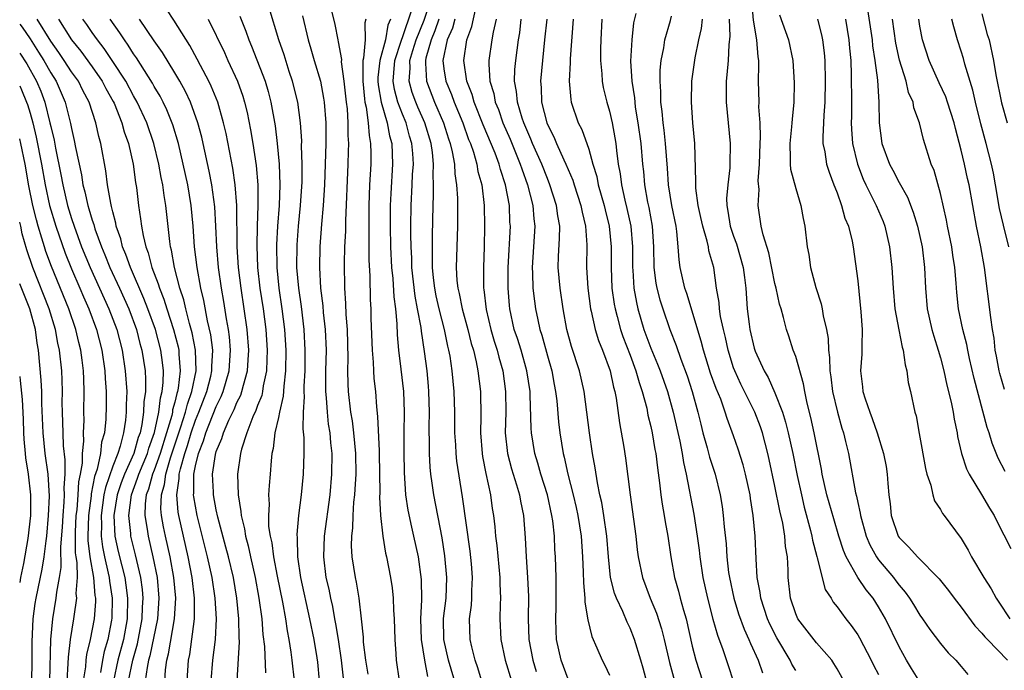
# Model space of a CAD drawing. Units: inches. Extents: x 2622000 to 2625000, y 1482000 to 1485000.
# Drawn here: x 2622000 to 2622095, y 1482768 to 1482831 of the extents above; entities that cross this region are included whole.
import ezdxf

# ---------------------------------------------------------------- set-up
doc = ezdxf.new("R2010")
doc.units = ezdxf.units.IN
doc.header["$MEASUREMENT"] = 0
doc.layers.add('LD26221482_2ft', color=166, linetype='Continuous')

msp = doc.modelspace()

# ---------------------------------------------------------------- linework, layer by layer
at = {"layer": 'LD26221482_2ft'}
for points, elevation in [([(2622021.013, 1482767.013), (2622021.229, 1482770.771), (2622021.203, 1482771.203), (2622021.184, 1482773), (2622020.994, 1482775), (2622020.65, 1482777), (2622020.177, 1482779), (2622019.939, 1482779.939), (2622019.15, 1482782.85), (2622019, 1482783.546), (2622018.728, 1482785), (2622018.729, 1482785.271), (2622018.641, 1482787), (2622018.916, 1482788.916), (2622019, 1482789.207), (2622019.55, 1482790.45), (2622019.697, 1482791), (2622020.222, 1482792.222), (2622020.731, 1482793.269), (2622021, 1482793.937), (2622021.359, 1482794.641), (2622021.483, 1482795), (2622021.624, 1482795.624), (2622022.023, 1482797), (2622022.07, 1482798.07), (2622022.137, 1482799), (2622021.98, 1482801), (2622021.698, 1482803), (2622021.391, 1482805), (2622021.147, 1482807), (2622021.02, 1482809), (2622020.974, 1482812.974), (2622020.833, 1482815), (2622020.606, 1482816.607), (2622019.953, 1482819.953), (2622019.708, 1482821), (2622019.135, 1482823), (2622018.521, 1482824.521), (2622018.286, 1482825), (2622017.467, 1482826.533), (2622017.153, 1482827.153), (2622016.45, 1482828.45), (2622014.909, 1482830.909), (2622013.549, 1482833)], 9536), ([(2622033.672, 1482767.672), (2622033.449, 1482769), (2622033.24, 1482770.76), (2622033.223, 1482771.223), (2622033.049, 1482773), (2622032.823, 1482775), (2622032.562, 1482776.562), (2622032.462, 1482777), (2622032.146, 1482779), (2622032.07, 1482780.07), (2622032.087, 1482781), (2622032.192, 1482781.808), (2622032.224, 1482783), (2622032.305, 1482784.305), (2622032.391, 1482785), (2622032.438, 1482785.562), (2622032.505, 1482787), (2622032.491, 1482789), (2622032.302, 1482791), (2622032.156, 1482792.156), (2622032.013, 1482793), (2622031.788, 1482795), (2622031.747, 1482795.747), (2622031.73, 1482797), (2622031.763, 1482798.237), (2622031.674, 1482801), (2622031.551, 1482802.449), (2622031.52, 1482803.52), (2622031.417, 1482805), (2622031.391, 1482807.391), (2622031.44, 1482809), (2622031.507, 1482810.493), (2622031.512, 1482811.512), (2622031.752, 1482817), (2622031.789, 1482818.211), (2622031.799, 1482819), (2622031.747, 1482819.747), (2622031.751, 1482821), (2622031.674, 1482822.325), (2622031.583, 1482823), (2622031.355, 1482825), (2622031.11, 1482826.89), (2622031.12, 1482827.12), (2622030.828, 1482828.828), (2622030.778, 1482829), (2622030.501, 1482830.501), (2622029.887, 1482833)], 9546), ([(2622045, 1482765.881), (2622044.274, 1482768.274), (2622044.016, 1482769), (2622043.684, 1482770.316), (2622043.531, 1482771), (2622043.489, 1482773), (2622043.666, 1482774.333), (2622043.708, 1482775), (2622043.708, 1482775.708), (2622043.769, 1482777), (2622043.664, 1482778.336), (2622043.541, 1482779.541), (2622042.807, 1482784.807), (2622042.259, 1482788.259), (2622042.182, 1482789), (2622042.144, 1482789.855), (2622042.066, 1482791), (2622042.061, 1482793), (2622042.004, 1482795), (2622041.805, 1482797), (2622041.599, 1482798.401), (2622041.488, 1482799), (2622041.388, 1482799.388), (2622041.057, 1482801), (2622040.542, 1482803), (2622040.258, 1482804.258), (2622040.111, 1482805), (2622039.992, 1482806.008), (2622039.9, 1482807), (2622039.912, 1482807.912), (2622039.883, 1482809), (2622039.896, 1482810.103), (2622039.958, 1482813), (2622040.004, 1482813.995), (2622040.001, 1482815), (2622039.958, 1482815.958), (2622039.991, 1482817), (2622039.889, 1482818.111), (2622039.761, 1482819), (2622039.168, 1482821), (2622038.493, 1482822.493), (2622038.286, 1482823), (2622037.936, 1482823.935), (2622037.634, 1482825), (2622037.732, 1482826.268), (2622037.704, 1482827), (2622037.982, 1482827.982), (2622038.311, 1482829), (2622039.079, 1482830.921), (2622039.772, 1482833)], 9554), ([(2622087, 1482766.929), (2622086.202, 1482768.203), (2622085.72, 1482769), (2622085, 1482770.297), (2622083.692, 1482773), (2622083, 1482774.184), (2622082.478, 1482775), (2622081.82, 1482775.82), (2622081, 1482777.025), (2622079.867, 1482779), (2622079.608, 1482779.608), (2622079.167, 1482781), (2622078.674, 1482782.674), (2622078.019, 1482785), (2622077.566, 1482787), (2622077.489, 1482787.489), (2622076.797, 1482791), (2622076.478, 1482792.478), (2622076.119, 1482793.882), (2622075.878, 1482795), (2622075.757, 1482795.757), (2622075, 1482798.388), (2622074.77, 1482799), (2622074.348, 1482800.348), (2622074.112, 1482801), (2622073.838, 1482802.162), (2622073.592, 1482803), (2622073.443, 1482803.443), (2622073.111, 1482805), (2622073, 1482805.431), (2622072.405, 1482808.405), (2622071.842, 1482810.158), (2622071.677, 1482811), (2622071.382, 1482813), (2622071.456, 1482814.544), (2622071.381, 1482815.381), (2622071.493, 1482817), (2622071.557, 1482819), (2622071.598, 1482819.598), (2622071.561, 1482821), (2622071.453, 1482822.547), (2622071.46, 1482823), (2622071.41, 1482825), (2622071.452, 1482826.548), (2622071.435, 1482827), (2622071.37, 1482827.37), (2622071.259, 1482829), (2622070.911, 1482830.911), (2622070.766, 1482832.767)], 9580), ([(2622028.968, 1482767), (2622028.808, 1482768.808), (2622028.751, 1482769.249), (2622028.47, 1482771), (2622028.053, 1482773), (2622027.161, 1482777), (2622026.877, 1482779), (2622026.844, 1482780.844), (2622026.818, 1482781.182), (2622026.988, 1482783), (2622027.233, 1482785), (2622027.427, 1482787), (2622027.489, 1482789), (2622027.485, 1482790.515), (2622027.398, 1482791.398), (2622027.437, 1482793), (2622027.53, 1482794.47), (2622027.5, 1482795), (2622027.505, 1482795.505), (2622027.577, 1482797), (2622027.604, 1482799), (2622027.505, 1482801), (2622027.234, 1482803.234), (2622026.966, 1482805), (2622026.794, 1482807), (2622026.815, 1482809.185), (2622026.952, 1482811), (2622027.145, 1482813), (2622027.288, 1482815.288), (2622027.301, 1482817), (2622027.251, 1482818.749), (2622027.254, 1482819.255), (2622027.153, 1482821), (2622026.879, 1482823), (2622026.372, 1482825), (2622026.053, 1482825.947), (2622025.551, 1482827.551), (2622025.051, 1482829), (2622024.107, 1482832.107)], 9542), ([(2622042.477, 1482765.523), (2622041.45, 1482769), (2622040.996, 1482771), (2622040.969, 1482773.031), (2622041.206, 1482775), (2622041.295, 1482777), (2622041.106, 1482779.106), (2622040.83, 1482780.83), (2622040.016, 1482785), (2622039.88, 1482786.12), (2622039.75, 1482787), (2622039.676, 1482787.676), (2622039.615, 1482789), (2622039.615, 1482790.385), (2622039.59, 1482791), (2622039.588, 1482791.588), (2622039.611, 1482793), (2622039.557, 1482795), (2622039.512, 1482795.512), (2622039.373, 1482797), (2622039.138, 1482798.862), (2622038.83, 1482800.83), (2622038.799, 1482801.202), (2622038.462, 1482803), (2622038.217, 1482804.217), (2622037.912, 1482807), (2622037.891, 1482807.89), (2622037.83, 1482809), (2622037.809, 1482810.191), (2622037.818, 1482811), (2622037.848, 1482813), (2622037.949, 1482815), (2622037.981, 1482815.982), (2622038.047, 1482817), (2622037.989, 1482818.011), (2622037.901, 1482819), (2622037.691, 1482819.691), (2622037.344, 1482821), (2622037, 1482821.814), (2622036.558, 1482823), (2622036.221, 1482824.221), (2622036.096, 1482825), (2622036.174, 1482825.826), (2622036.252, 1482827), (2622036.876, 1482828.876), (2622036.922, 1482829.078), (2622037, 1482829.25), (2622037.911, 1482831.91)], 9552), ([(2622053, 1482767.176), (2622052.337, 1482769), (2622051.887, 1482771), (2622051.837, 1482771.837), (2622051.81, 1482773), (2622051.855, 1482774.145), (2622051.854, 1482775), (2622051.838, 1482777), (2622051.782, 1482779), (2622051.729, 1482779.729), (2622051.678, 1482781), (2622051.523, 1482782.477), (2622051.442, 1482783), (2622050.999, 1482785), (2622050.356, 1482787), (2622050.065, 1482788.066), (2622049.773, 1482789), (2622049.474, 1482791), (2622049.437, 1482791.437), (2622049.352, 1482794.648), (2622049.325, 1482795), (2622049.026, 1482797), (2622048.454, 1482799), (2622048.11, 1482800.11), (2622047.805, 1482801), (2622047.363, 1482803), (2622047.328, 1482803.327), (2622047.202, 1482805), (2622047.218, 1482807), (2622047.421, 1482811), (2622047.388, 1482811.388), (2622047.327, 1482813), (2622046.968, 1482815), (2622046.466, 1482816.466), (2622046.337, 1482817), (2622045.948, 1482818.052), (2622044.801, 1482820.801), (2622043.914, 1482823), (2622043.725, 1482823.724), (2622043.219, 1482825), (2622042.93, 1482827), (2622043.22, 1482829), (2622043.712, 1482830.288), (2622044.076, 1482832.076)], 9560), ([(2622059.552, 1482831.552), (2622059.335, 1482830.665), (2622059.148, 1482829), (2622059.049, 1482826.951), (2622059.168, 1482825), (2622059.413, 1482823.413), (2622059.438, 1482823), (2622059.5, 1482822.5), (2622059.754, 1482821), (2622060.03, 1482819), (2622060.191, 1482817), (2622060.277, 1482816.277), (2622060.375, 1482815), (2622060.693, 1482813.307), (2622060.805, 1482812.805), (2622061.138, 1482811), (2622061.244, 1482809), (2622061.279, 1482807), (2622061.488, 1482805.488), (2622061.582, 1482805), (2622061.875, 1482803.875), (2622062.152, 1482803), (2622062.826, 1482801), (2622063.436, 1482799.436), (2622063.887, 1482798.113), (2622064.501, 1482796.501), (2622064.99, 1482795), (2622065.55, 1482793), (2622065.826, 1482791.826), (2622066.039, 1482791), (2622066.445, 1482789.556), (2622066.664, 1482788.664), (2622067.203, 1482787), (2622067.697, 1482785), (2622067.883, 1482783.883), (2622067.995, 1482783), (2622068.079, 1482781.922), (2622068.271, 1482780.271), (2622068.349, 1482779), (2622068.519, 1482777.481), (2622068.588, 1482777), (2622069.007, 1482775), (2622069.479, 1482773.479), (2622070.007, 1482772.007), (2622070.481, 1482771), (2622070.623, 1482770.623), (2622071.387, 1482769), (2622071.787, 1482767.787)], 9572), ([(2622073.442, 1482831.443), (2622074.31, 1482829), (2622074.727, 1482827), (2622074.842, 1482824.842), (2622074.809, 1482823), (2622074.645, 1482821.355), (2622074.64, 1482821), (2622074.609, 1482820.609), (2622074.425, 1482819), (2622074.479, 1482817.521), (2622074.461, 1482817), (2622074.496, 1482816.496), (2622075, 1482814.643), (2622075.511, 1482813), (2622075.731, 1482811.731), (2622075.897, 1482811), (2622076.123, 1482809), (2622076.259, 1482808.259), (2622076.43, 1482807), (2622076.953, 1482805.047), (2622077.479, 1482803.479), (2622077.571, 1482803), (2622077.666, 1482802.334), (2622077.975, 1482801), (2622078.13, 1482800.13), (2622078.18, 1482799), (2622078.284, 1482798.284), (2622078.31, 1482797), (2622078.402, 1482796.402), (2622078.557, 1482795), (2622079.029, 1482793), (2622079.462, 1482791.462), (2622079.62, 1482791), (2622079.831, 1482790.169), (2622080.093, 1482789), (2622080.787, 1482785.212), (2622080.876, 1482784.876), (2622081, 1482784.274), (2622081.244, 1482783.244), (2622081.269, 1482783), (2622081.814, 1482781), (2622082.16, 1482780.161), (2622082.799, 1482779), (2622083, 1482778.719), (2622084.45, 1482777), (2622084.693, 1482776.692), (2622085, 1482776.257), (2622085.584, 1482775.584), (2622086, 1482775), (2622086.393, 1482774.393), (2622087, 1482773.367), (2622087.272, 1482773), (2622087.973, 1482771.973), (2622089, 1482770.623), (2622089.736, 1482769.736), (2622090.472, 1482769), (2622091, 1482768.388), (2622091.623, 1482767.623)], 9582), ([(2622081.945, 1482831.945), (2622082.39, 1482829), (2622082.438, 1482828.438), (2622082.66, 1482827), (2622082.895, 1482825.105), (2622083.028, 1482822.972), (2622083.068, 1482821), (2622083.341, 1482819), (2622084.07, 1482817), (2622084.399, 1482816.399), (2622085, 1482815.219), (2622085.804, 1482813.804), (2622086.36, 1482812.36), (2622086.776, 1482811), (2622087.214, 1482809), (2622087.448, 1482807), (2622087.534, 1482805), (2622087.705, 1482803), (2622088.154, 1482801), (2622088.344, 1482800.344), (2622088.785, 1482799), (2622089, 1482798.266), (2622089.332, 1482797), (2622089.617, 1482795.616), (2622090.025, 1482793.975), (2622090.213, 1482793), (2622090.314, 1482792.314), (2622090.607, 1482791), (2622090.656, 1482790.656), (2622091.041, 1482789), (2622091.522, 1482787.522), (2622091.771, 1482787), (2622092.954, 1482785.046), (2622093.725, 1482783.725), (2622094.186, 1482783), (2622094.45, 1482782.45), (2622095.802, 1482779.801)], 9588), ([(2622093, 1482831.532), (2622093.517, 1482829.517), (2622093.69, 1482829), (2622094.13, 1482827), (2622094.359, 1482825.641), (2622094.905, 1482822.905), (2622095.449, 1482821)], 9596), ([(2622000, 1482830.519), (2622000.225, 1482830.225), (2622001, 1482829.105), (2622001.831, 1482827.831), (2622002.345, 1482827), (2622003, 1482825.819), (2622003.518, 1482825), (2622004.398, 1482823), (2622004.914, 1482820.914), (2622005, 1482820.429), (2622005.272, 1482819.272), (2622005.389, 1482818.611), (2622005.964, 1482815.965), (2622006.103, 1482815), (2622006.297, 1482814.297), (2622006.571, 1482813), (2622006.682, 1482812.682), (2622007, 1482811.585), (2622007.153, 1482811.153), (2622007.272, 1482810.728), (2622007.899, 1482809), (2622008.23, 1482808.23), (2622008.716, 1482807), (2622009.647, 1482805), (2622010.539, 1482803), (2622011.279, 1482801), (2622011.627, 1482799.627), (2622011.81, 1482799), (2622012.114, 1482797), (2622012.169, 1482796.168), (2622012.153, 1482795), (2622012.003, 1482793.996), (2622011.982, 1482793), (2622011.819, 1482791.819), (2622011.632, 1482791), (2622011.463, 1482790.537), (2622011.033, 1482789), (2622010.13, 1482787), (2622009.82, 1482786.18), (2622009.428, 1482785), (2622009.112, 1482783), (2622009.21, 1482781), (2622009.527, 1482779.527), (2622009.859, 1482778.141), (2622010.159, 1482777), (2622010.273, 1482776.273), (2622010.435, 1482775), (2622010.385, 1482773), (2622010.031, 1482771), (2622009.499, 1482769), (2622009.056, 1482767)], 9524), ([(2622010.517, 1482767), (2622010.937, 1482769), (2622011.394, 1482770.606), (2622011.836, 1482773), (2622011.867, 1482774.133), (2622011.924, 1482775), (2622011.856, 1482775.856), (2622011.703, 1482777), (2622011.192, 1482779.192), (2622010.753, 1482781), (2622010.741, 1482781.259), (2622010.545, 1482783), (2622010.791, 1482785), (2622011.399, 1482786.601), (2622011.507, 1482787), (2622012.337, 1482789), (2622012.482, 1482789.518), (2622013.029, 1482791.029), (2622013.451, 1482793), (2622013.606, 1482794.393), (2622013.779, 1482795), (2622013.882, 1482795.883), (2622013.897, 1482797), (2622013.814, 1482797.814), (2622013.649, 1482799), (2622013.112, 1482801), (2622012.389, 1482803), (2622012.006, 1482804.007), (2622010.697, 1482807), (2622010.265, 1482808.265), (2622009.941, 1482809), (2622009.769, 1482809.769), (2622009.336, 1482811), (2622009.294, 1482811.294), (2622009, 1482812.367), (2622008.886, 1482812.886), (2622008.795, 1482813.205), (2622008.491, 1482815), (2622008.339, 1482816.34), (2622007.854, 1482819), (2622007.655, 1482819.655), (2622007.372, 1482821), (2622006.728, 1482823), (2622006.11, 1482824.11), (2622005.671, 1482825), (2622005, 1482825.923), (2622004.313, 1482827), (2622003.785, 1482827.785), (2622003, 1482828.898), (2622001.688, 1482831)], 9526), ([(2622003.743, 1482831), (2622005, 1482829.021), (2622005.904, 1482827.905), (2622007, 1482826.395), (2622007.972, 1482825), (2622008.322, 1482824.322), (2622009.043, 1482823.043), (2622009.117, 1482822.883), (2622009.878, 1482821), (2622010.111, 1482820.111), (2622010.524, 1482819), (2622010.982, 1482817), (2622011.202, 1482815.201), (2622011.277, 1482814.722), (2622011.474, 1482813), (2622011.691, 1482811.692), (2622011.767, 1482811), (2622011.925, 1482810.076), (2622012.19, 1482809), (2622012.423, 1482808.423), (2622012.784, 1482807), (2622013.398, 1482805.398), (2622013.498, 1482805), (2622013.934, 1482803.934), (2622014.214, 1482803), (2622014.864, 1482801), (2622015.311, 1482799.311), (2622015.371, 1482799), (2622015.379, 1482798.621), (2622015.526, 1482797), (2622015.33, 1482795.329), (2622015.264, 1482795), (2622015.195, 1482794.805), (2622015, 1482793.981), (2622014.783, 1482793.217), (2622014.759, 1482793), (2622014.693, 1482792.693), (2622014.196, 1482791), (2622013.569, 1482789), (2622013, 1482787.406), (2622012.834, 1482787), (2622012.442, 1482785.558), (2622012.226, 1482785), (2622012.122, 1482784.122), (2622012.092, 1482783), (2622012.316, 1482781.684), (2622012.406, 1482781), (2622012.879, 1482779), (2622013.278, 1482777), (2622013.45, 1482775), (2622013.311, 1482773), (2622012.583, 1482769.417), (2622012.462, 1482769), (2622012.312, 1482768.311), (2622012.139, 1482767)], 9528), ([(2622014.021, 1482767), (2622014.088, 1482768.088), (2622014.22, 1482769), (2622014.387, 1482769.613), (2622014.949, 1482773), (2622015.078, 1482775), (2622014.906, 1482777), (2622014.537, 1482779), (2622014.089, 1482781), (2622013.905, 1482781.905), (2622013.712, 1482783), (2622013.657, 1482783.657), (2622013.69, 1482785), (2622013.995, 1482786.005), (2622014.112, 1482787), (2622014.572, 1482788.572), (2622015.579, 1482791.579), (2622016.026, 1482793), (2622016.212, 1482793.788), (2622016.639, 1482795), (2622017.044, 1482797), (2622017.004, 1482799.004), (2622016.679, 1482800.679), (2622016.415, 1482801.585), (2622016.057, 1482803), (2622015.864, 1482803.865), (2622015.484, 1482805), (2622014.96, 1482807), (2622014.675, 1482808.675), (2622014.581, 1482809), (2622014.502, 1482809.497), (2622014.131, 1482813), (2622013.962, 1482813.963), (2622013.835, 1482815), (2622013.684, 1482815.684), (2622013.461, 1482817), (2622012.967, 1482819), (2622012.278, 1482821), (2622011.35, 1482823), (2622011, 1482823.601), (2622010.243, 1482825), (2622009, 1482826.926), (2622008.17, 1482828.17), (2622007.506, 1482829), (2622007, 1482829.72), (2622006.487, 1482830.487), (2622006.105, 1482831)], 9530), ([(2622016.19, 1482767), (2622016.326, 1482769), (2622016.442, 1482769.558), (2622016.885, 1482773), (2622016.899, 1482775), (2622016.674, 1482777), (2622016.28, 1482779), (2622015.816, 1482781), (2622015.382, 1482783), (2622015.328, 1482783.328), (2622015.19, 1482785), (2622015.425, 1482786.576), (2622015.425, 1482787), (2622015.529, 1482787.529), (2622015.953, 1482789), (2622016.222, 1482789.778), (2622016.584, 1482791), (2622017, 1482792.211), (2622017.329, 1482793), (2622018.086, 1482795), (2622018.466, 1482796.467), (2622018.586, 1482797), (2622018.578, 1482797.422), (2622018.659, 1482799), (2622018.475, 1482800.475), (2622018.16, 1482801.84), (2622017.798, 1482803.798), (2622017.509, 1482805), (2622017.141, 1482807), (2622016.903, 1482809), (2622016.762, 1482811), (2622016.568, 1482813), (2622016.236, 1482815), (2622015.812, 1482817), (2622015.333, 1482819), (2622014.803, 1482820.803), (2622014.237, 1482822.237), (2622013.862, 1482823), (2622013.567, 1482823.567), (2622013, 1482824.497), (2622012.825, 1482824.825), (2622011.284, 1482827.284), (2622011, 1482827.673), (2622010.494, 1482828.494), (2622010.121, 1482829), (2622009.686, 1482829.686), (2622008.759, 1482831)], 9532), ([(2622018.496, 1482767), (2622018.671, 1482769), (2622018.909, 1482771), (2622019.006, 1482773), (2622018.897, 1482775), (2622018.601, 1482777), (2622018.158, 1482779), (2622017.142, 1482783), (2622016.824, 1482784.824), (2622016.81, 1482785), (2622016.835, 1482785.165), (2622016.838, 1482787), (2622017, 1482787.824), (2622017.272, 1482789), (2622017.773, 1482790.227), (2622017.993, 1482791), (2622019, 1482793.554), (2622019.476, 1482794.524), (2622019.668, 1482795), (2622020.251, 1482797), (2622020.381, 1482799), (2622020.273, 1482800.273), (2622020.172, 1482801), (2622019.986, 1482802.014), (2622019.719, 1482803.719), (2622019.494, 1482805), (2622019.215, 1482807), (2622019.047, 1482809), (2622018.959, 1482811), (2622018.845, 1482812.845), (2622018.565, 1482815), (2622018.321, 1482816.321), (2622017.736, 1482819), (2622017.599, 1482819.599), (2622017.227, 1482821), (2622016.508, 1482823), (2622016.027, 1482824.027), (2622015.488, 1482825), (2622015, 1482825.834), (2622013.804, 1482827.804), (2622013, 1482828.926), (2622011.587, 1482831)], 9534), ([(2622018.201, 1482831), (2622019.782, 1482827.783), (2622020.123, 1482827), (2622021.039, 1482825), (2622021.553, 1482823.553), (2622021.713, 1482823), (2622021.972, 1482821.972), (2622022.314, 1482820.314), (2622022.53, 1482819), (2622022.854, 1482816.854), (2622023.018, 1482815), (2622023.03, 1482813), (2622022.949, 1482811), (2622022.905, 1482809.095), (2622022.991, 1482807), (2622023.222, 1482805), (2622023.522, 1482803), (2622023.775, 1482801), (2622023.907, 1482799), (2622023.897, 1482798.102), (2622023.85, 1482797), (2622023.546, 1482795.546), (2622023.476, 1482795), (2622023.395, 1482794.605), (2622023, 1482793.642), (2622022.835, 1482793.164), (2622022.539, 1482792.538), (2622021.952, 1482791), (2622021.435, 1482789.435), (2622021.334, 1482789), (2622021.048, 1482787), (2622021.103, 1482785), (2622021.379, 1482783.379), (2622021.393, 1482783), (2622021.72, 1482781.72), (2622021.816, 1482781), (2622022.074, 1482780.074), (2622022.293, 1482779), (2622022.751, 1482777), (2622023.124, 1482775), (2622023.387, 1482773), (2622023.498, 1482771.498), (2622023.652, 1482770.348), (2622023.773, 1482767.773)], 9538), ([(2622021.29, 1482831.29), (2622021.863, 1482829.863), (2622022.153, 1482829), (2622022.414, 1482828.414), (2622023.714, 1482825), (2622024.011, 1482824.011), (2622024.275, 1482823), (2622024.701, 1482820.701), (2622024.897, 1482819), (2622025.076, 1482817), (2622025.145, 1482815), (2622025.064, 1482813), (2622024.91, 1482811), (2622024.809, 1482809.191), (2622024.841, 1482807), (2622025.048, 1482805), (2622025.35, 1482803), (2622025.595, 1482801), (2622025.713, 1482799), (2622025.692, 1482797), (2622025.519, 1482795.519), (2622025.467, 1482794.533), (2622025.1, 1482793), (2622025, 1482792.477), (2622024.662, 1482791), (2622024.504, 1482789.496), (2622024.379, 1482789), (2622024.304, 1482788.304), (2622024.207, 1482787), (2622024.105, 1482785.895), (2622024.062, 1482785), (2622024.102, 1482784.101), (2622024.035, 1482783), (2622024.063, 1482781.936), (2622024.201, 1482781), (2622024.355, 1482780.355), (2622024.515, 1482779), (2622024.875, 1482777.125), (2622025.393, 1482774.607), (2622025.68, 1482773), (2622025.844, 1482771.844), (2622026.019, 1482771), (2622026.209, 1482769.791), (2622026.316, 1482769), (2622026.521, 1482767)], 9540), ([(2622027.33, 1482831.33), (2622027.886, 1482829), (2622028.151, 1482828.151), (2622028.469, 1482827), (2622029.059, 1482825), (2622029.374, 1482823.374), (2622029.427, 1482823), (2622029.574, 1482821), (2622029.577, 1482819), (2622029.536, 1482817), (2622029.463, 1482815), (2622029.337, 1482813), (2622029.18, 1482811.18), (2622029.016, 1482809.016), (2622028.961, 1482807), (2622029.073, 1482805), (2622029.298, 1482803.298), (2622029.345, 1482802.656), (2622029.535, 1482801), (2622029.61, 1482799), (2622029.558, 1482797), (2622029.549, 1482795), (2622029.616, 1482794.384), (2622029.704, 1482793), (2622029.827, 1482791.827), (2622029.968, 1482791), (2622030.038, 1482790.038), (2622030.155, 1482789), (2622030.145, 1482787), (2622029.965, 1482785), (2622029.436, 1482781), (2622029.363, 1482779), (2622029.601, 1482777), (2622029.865, 1482775.865), (2622030.026, 1482775), (2622030.22, 1482774.22), (2622030.429, 1482773), (2622030.529, 1482772.529), (2622030.767, 1482771), (2622031.061, 1482769), (2622031.268, 1482767.268)], 9544), ([(2622033.449, 1482831), (2622033.348, 1482830.652), (2622033.381, 1482829), (2622033.244, 1482827.244), (2622033.176, 1482827), (2622033.16, 1482826.84), (2622033.149, 1482825), (2622033.311, 1482823.31), (2622033.364, 1482823), (2622033.489, 1482822.512), (2622033.692, 1482821), (2622033.766, 1482819.766), (2622033.916, 1482819), (2622033.937, 1482818.063), (2622033.923, 1482817), (2622033.811, 1482815), (2622033.738, 1482813), (2622033.73, 1482811.73), (2622033.75, 1482810.25), (2622033.75, 1482807.749), (2622033.841, 1482806.159), (2622033.878, 1482803.878), (2622033.924, 1482803), (2622033.946, 1482802.054), (2622034.065, 1482799), (2622034.173, 1482797.827), (2622034.2, 1482797), (2622034.243, 1482796.243), (2622034.379, 1482795), (2622034.471, 1482793.529), (2622034.587, 1482792.588), (2622034.734, 1482789.266), (2622034.758, 1482789), (2622034.796, 1482785.204), (2622034.773, 1482784.773), (2622034.863, 1482783), (2622035.083, 1482781), (2622035.36, 1482779.36), (2622035.448, 1482779), (2622035.843, 1482777), (2622036, 1482776), (2622036.105, 1482775), (2622036.138, 1482773.862), (2622036.196, 1482773), (2622036.248, 1482771), (2622036.367, 1482769.633), (2622036.401, 1482769), (2622036.688, 1482767)], 9548), ([(2622035.839, 1482831), (2622035.578, 1482830.422), (2622035.341, 1482829), (2622034.799, 1482827), (2622034.628, 1482825.371), (2622034.626, 1482825), (2622034.659, 1482824.659), (2622034.945, 1482823), (2622035.524, 1482821), (2622035.741, 1482819.741), (2622035.956, 1482819), (2622036.016, 1482817.984), (2622036.038, 1482817), (2622035.857, 1482814.143), (2622035.808, 1482813), (2622035.802, 1482811), (2622035.843, 1482809), (2622035.94, 1482807), (2622036.058, 1482805.942), (2622036.155, 1482804.155), (2622036.313, 1482803), (2622036.445, 1482801.555), (2622036.48, 1482800.481), (2622036.61, 1482799), (2622036.845, 1482797.155), (2622037.095, 1482795), (2622037.155, 1482793), (2622037.126, 1482791), (2622037.121, 1482789.121), (2622037.151, 1482787.151), (2622037.296, 1482785), (2622037.521, 1482783.521), (2622037.867, 1482781.867), (2622038.076, 1482781), (2622038.508, 1482779), (2622038.817, 1482776.817), (2622038.845, 1482774.846), (2622038.747, 1482773), (2622038.807, 1482771), (2622039.132, 1482769), (2622039.43, 1482767.43)], 9550), ([(2622040.521, 1482831), (2622040.128, 1482829.871), (2622039.756, 1482829), (2622039.255, 1482827.255), (2622039.206, 1482827), (2622039.235, 1482826.765), (2622039.321, 1482825), (2622040.105, 1482823), (2622040.976, 1482821), (2622041.452, 1482819.452), (2622041.614, 1482819), (2622041.812, 1482818.188), (2622042.01, 1482817), (2622042.053, 1482816.053), (2622042.227, 1482815), (2622042.306, 1482813.694), (2622042.303, 1482811), (2622042.2, 1482807), (2622042.266, 1482805.734), (2622042.344, 1482805), (2622042.479, 1482804.479), (2622042.767, 1482803), (2622043.319, 1482801), (2622043.647, 1482799.647), (2622043.846, 1482799), (2622044.118, 1482797.882), (2622044.289, 1482797), (2622044.536, 1482795), (2622044.566, 1482792.566), (2622044.538, 1482791), (2622044.686, 1482789), (2622044.726, 1482788.725), (2622045.054, 1482787.054), (2622045.492, 1482785), (2622045.675, 1482783.675), (2622045.785, 1482783), (2622045.916, 1482781.916), (2622045.989, 1482781), (2622046.102, 1482780.102), (2622046.395, 1482777), (2622046.395, 1482776.395), (2622046.464, 1482775), (2622046.426, 1482774.426), (2622046.403, 1482773), (2622046.495, 1482771), (2622046.931, 1482769), (2622047.53, 1482767)], 9556), ([(2622042.065, 1482831), (2622041.844, 1482830.156), (2622041.315, 1482829), (2622040.901, 1482827), (2622041, 1482826.222), (2622041.185, 1482825), (2622041.729, 1482823.729), (2622041.979, 1482823), (2622042.817, 1482821), (2622043.389, 1482819.389), (2622043.555, 1482819), (2622043.855, 1482818.145), (2622044.179, 1482817), (2622044.29, 1482816.29), (2622044.654, 1482815), (2622044.894, 1482813), (2622044.927, 1482811), (2622044.884, 1482809), (2622044.817, 1482807), (2622044.827, 1482805), (2622044.857, 1482804.857), (2622045.084, 1482802.915), (2622045.539, 1482801), (2622045.867, 1482799.867), (2622046.151, 1482799), (2622046.314, 1482798.314), (2622046.696, 1482797), (2622046.962, 1482795), (2622046.972, 1482793), (2622046.935, 1482791), (2622047.135, 1482789), (2622047.526, 1482787.526), (2622048.021, 1482785.978), (2622048.306, 1482785), (2622048.402, 1482784.402), (2622048.701, 1482783), (2622048.859, 1482780.859), (2622048.946, 1482779), (2622049.09, 1482777), (2622049.174, 1482775.174), (2622049.144, 1482773), (2622049.215, 1482771), (2622049.603, 1482769), (2622049.923, 1482767.923)], 9558), ([(2622046.041, 1482831), (2622045.753, 1482829.753), (2622045.629, 1482829), (2622045.349, 1482827), (2622045.339, 1482826.661), (2622045.443, 1482825), (2622045.812, 1482823.812), (2622045.946, 1482823), (2622046.262, 1482822.262), (2622046.693, 1482821), (2622047.393, 1482819.393), (2622048.386, 1482817), (2622048.528, 1482816.528), (2622049.091, 1482815), (2622049.582, 1482813), (2622049.689, 1482811.689), (2622049.78, 1482811), (2622049.666, 1482809), (2622049.523, 1482807), (2622049.564, 1482806.435), (2622049.6, 1482805), (2622049.744, 1482803.744), (2622049.861, 1482803), (2622050.066, 1482801.934), (2622050.27, 1482801), (2622050.456, 1482800.456), (2622051, 1482798.449), (2622051.431, 1482797), (2622051.667, 1482795.667), (2622051.802, 1482795), (2622051.911, 1482794.089), (2622052.081, 1482792.081), (2622052.215, 1482791), (2622052.528, 1482789), (2622052.632, 1482788.632), (2622052.964, 1482787), (2622053.482, 1482785), (2622053.777, 1482783.777), (2622053.943, 1482783), (2622054.259, 1482781), (2622054.4, 1482779), (2622054.464, 1482777.536), (2622054.479, 1482776.479), (2622054.626, 1482775), (2622054.626, 1482774.626), (2622054.914, 1482772.914), (2622055.292, 1482771.292), (2622055.783, 1482770.217), (2622056.289, 1482769), (2622056.543, 1482768.543), (2622057, 1482767.567)], 9562), ([(2622061, 1482765.474), (2622060.244, 1482768.243), (2622060.031, 1482769), (2622059.427, 1482771), (2622059, 1482772.095), (2622058.702, 1482772.702), (2622058.288, 1482773.712), (2622057.675, 1482775), (2622057.487, 1482775.487), (2622057.106, 1482777), (2622056.893, 1482779), (2622056.751, 1482781), (2622056.473, 1482783), (2622056.26, 1482784.26), (2622056.084, 1482785), (2622055.839, 1482786.161), (2622055.62, 1482787.62), (2622055.377, 1482789), (2622055.088, 1482791), (2622054.565, 1482795), (2622054.11, 1482797), (2622053.338, 1482799.338), (2622052.884, 1482801), (2622052.534, 1482803), (2622052.222, 1482805), (2622052.043, 1482807), (2622052.082, 1482808.082), (2622052.188, 1482809.812), (2622052.193, 1482811), (2622052.005, 1482812.005), (2622051.872, 1482813), (2622051.251, 1482815), (2622051, 1482815.598), (2622050.464, 1482817), (2622049.57, 1482819), (2622049.411, 1482819.411), (2622049, 1482820.308), (2622048.714, 1482821), (2622048.559, 1482821.442), (2622048.102, 1482823), (2622048.026, 1482824.026), (2622047.836, 1482825), (2622047.87, 1482826.13), (2622047.944, 1482827), (2622048.216, 1482829), (2622048.325, 1482829.675), (2622048.483, 1482831)], 9564), ([(2622050.933, 1482831), (2622050.735, 1482829), (2622050.516, 1482827), (2622050.348, 1482825), (2622050.399, 1482824.4), (2622050.445, 1482823), (2622050.935, 1482821), (2622051, 1482820.84), (2622051.624, 1482819.624), (2622051.873, 1482819), (2622052.593, 1482817.408), (2622052.796, 1482817), (2622053, 1482816.484), (2622053.45, 1482815.45), (2622053.583, 1482815), (2622054.238, 1482813), (2622054.353, 1482812.353), (2622054.685, 1482811), (2622054.801, 1482809.199), (2622054.773, 1482807), (2622054.901, 1482805), (2622055.175, 1482803), (2622055.242, 1482802.758), (2622055.62, 1482801), (2622055.937, 1482799.937), (2622056.319, 1482799), (2622057.059, 1482797), (2622057.405, 1482795.405), (2622057.532, 1482795), (2622057.66, 1482794.34), (2622057.973, 1482791.973), (2622058.379, 1482789.621), (2622058.541, 1482788.541), (2622058.988, 1482785.012), (2622059.339, 1482782.661), (2622059.558, 1482781), (2622059.688, 1482779.688), (2622059.776, 1482779), (2622060.18, 1482777), (2622060.95, 1482775), (2622061.558, 1482773.558), (2622062.045, 1482772.045), (2622062.302, 1482771), (2622062.792, 1482768.792), (2622063.281, 1482767)], 9566), ([(2622053.491, 1482831), (2622053.191, 1482827.191), (2622053.194, 1482826.806), (2622053.107, 1482825), (2622053.253, 1482823.253), (2622053.302, 1482823), (2622053.966, 1482821), (2622054.33, 1482820.33), (2622055, 1482818.425), (2622055.401, 1482817), (2622055.781, 1482815.781), (2622055.924, 1482815), (2622056.492, 1482813), (2622056.582, 1482812.582), (2622056.983, 1482811), (2622057.173, 1482809), (2622057.173, 1482807), (2622057.245, 1482805), (2622057.459, 1482803.459), (2622057.541, 1482803), (2622057.759, 1482802.241), (2622058.081, 1482801), (2622058.306, 1482800.306), (2622059, 1482798.529), (2622059.565, 1482797), (2622059.862, 1482795.862), (2622060.171, 1482795), (2622060.598, 1482793.402), (2622060.72, 1482792.72), (2622061, 1482791.628), (2622061.138, 1482791), (2622061.401, 1482789.401), (2622061.484, 1482789), (2622061.63, 1482787.63), (2622061.849, 1482786.152), (2622061.972, 1482785), (2622062.101, 1482784.101), (2622062.303, 1482783), (2622062.389, 1482782.389), (2622062.637, 1482781), (2622062.934, 1482779), (2622063.299, 1482777), (2622063.682, 1482775.682), (2622063.842, 1482775), (2622064.152, 1482773.848), (2622064.41, 1482773), (2622065, 1482770.37), (2622065.341, 1482769), (2622065.997, 1482767)], 9568), ([(2622056.271, 1482831), (2622056.174, 1482829), (2622056.149, 1482828.149), (2622056.146, 1482827), (2622056.272, 1482825.728), (2622056.308, 1482825), (2622056.409, 1482824.409), (2622056.74, 1482823), (2622057, 1482822.118), (2622057.254, 1482821), (2622057.536, 1482819.536), (2622057.615, 1482819), (2622057.675, 1482818.325), (2622057.855, 1482817), (2622058.038, 1482816.038), (2622058.153, 1482815), (2622058.489, 1482813.511), (2622058.692, 1482812.693), (2622059.059, 1482811), (2622059.217, 1482809), (2622059.222, 1482807), (2622059.251, 1482806.748), (2622059.363, 1482805), (2622059.607, 1482803.608), (2622059.75, 1482803), (2622060.339, 1482801), (2622061, 1482799.189), (2622061.653, 1482797.653), (2622061.899, 1482797), (2622062.598, 1482795), (2622063.171, 1482793), (2622063.804, 1482790.196), (2622064.028, 1482789), (2622064.143, 1482788.143), (2622064.408, 1482787), (2622065.147, 1482783.147), (2622065.479, 1482781), (2622065.662, 1482779.662), (2622065.734, 1482779), (2622066.036, 1482777), (2622066.468, 1482775), (2622066.994, 1482772.994), (2622067.429, 1482771.429), (2622067.963, 1482770.037), (2622068.49, 1482768.49), (2622068.973, 1482767)], 9570), ([(2622075, 1482768.009), (2622074.64, 1482768.64), (2622074.48, 1482769), (2622073.176, 1482771.176), (2622072.502, 1482772.502), (2622072.287, 1482773), (2622071.627, 1482775), (2622071.568, 1482775.568), (2622071.287, 1482777), (2622071.191, 1482778.809), (2622071.098, 1482781), (2622070.902, 1482783), (2622070.638, 1482784.638), (2622070.593, 1482785), (2622070.154, 1482787), (2622069.914, 1482787.914), (2622069.436, 1482789.436), (2622069, 1482790.719), (2622068.375, 1482792.375), (2622068.196, 1482793), (2622067.752, 1482794.248), (2622067.301, 1482795.301), (2622066.783, 1482796.783), (2622066.102, 1482799), (2622065.88, 1482799.88), (2622064.475, 1482804.474), (2622064.284, 1482805), (2622063.843, 1482807), (2622063.73, 1482807.73), (2622063.656, 1482809), (2622063.528, 1482810.472), (2622063.434, 1482811), (2622063.024, 1482813), (2622062.692, 1482815), (2622062.597, 1482816.597), (2622062.427, 1482819), (2622062.283, 1482820.283), (2622062.177, 1482821), (2622062.094, 1482822.094), (2622061.973, 1482823), (2622061.975, 1482823.975), (2622061.903, 1482825), (2622061.915, 1482826.085), (2622062, 1482827), (2622062.243, 1482828.243), (2622062.348, 1482829), (2622062.894, 1482830.894), (2622063, 1482831.319)], 9574), ([(2622079.647, 1482767), (2622079, 1482768.188), (2622078.702, 1482768.703), (2622078.494, 1482769), (2622077, 1482770.687), (2622075.214, 1482773), (2622075, 1482773.482), (2622074.496, 1482775), (2622074.284, 1482777), (2622074.276, 1482777.724), (2622074.199, 1482779), (2622074.024, 1482780.023), (2622073.955, 1482781), (2622073.751, 1482782.249), (2622073.467, 1482783.467), (2622073, 1482785.843), (2622072.433, 1482788.433), (2622072.3, 1482789), (2622071.777, 1482791), (2622071.588, 1482791.588), (2622071.062, 1482793), (2622069.71, 1482795.71), (2622069.103, 1482797), (2622069, 1482797.288), (2622068.471, 1482799), (2622068.211, 1482800.211), (2622068.013, 1482801), (2622067.737, 1482802.263), (2622067.626, 1482803), (2622067.595, 1482803.595), (2622067.357, 1482805), (2622067.086, 1482807), (2622066.621, 1482808.621), (2622066.564, 1482809), (2622066.447, 1482809.553), (2622066.011, 1482811), (2622065.844, 1482811.844), (2622065.575, 1482813), (2622065.346, 1482814.655), (2622065.336, 1482815), (2622065.357, 1482815.357), (2622065.261, 1482819), (2622065.067, 1482821), (2622064.927, 1482823), (2622064.973, 1482825), (2622065.284, 1482827.284), (2622065.638, 1482829), (2622065.893, 1482830.107), (2622065.981, 1482831)], 9576), ([(2622068.574, 1482831), (2622068.629, 1482829.371), (2622068.533, 1482828.533), (2622068.464, 1482827), (2622068.358, 1482825.642), (2622068.286, 1482825), (2622068.278, 1482824.278), (2622068.286, 1482823), (2622068.667, 1482819), (2622068.65, 1482817), (2622068.627, 1482816.627), (2622068.431, 1482815), (2622068.328, 1482813.672), (2622068.346, 1482813), (2622068.458, 1482812.458), (2622068.663, 1482811), (2622069, 1482810.009), (2622069.274, 1482809.274), (2622069.938, 1482807), (2622070.038, 1482806.039), (2622070.194, 1482805), (2622070.318, 1482803), (2622070.501, 1482801.499), (2622070.578, 1482801), (2622071, 1482799.175), (2622071.092, 1482798.908), (2622071.969, 1482797), (2622072.356, 1482796.356), (2622073, 1482794.881), (2622073.711, 1482793), (2622074.028, 1482792.028), (2622074.271, 1482791), (2622074.711, 1482789), (2622075.14, 1482786.86), (2622075.548, 1482785), (2622075.824, 1482783.824), (2622076.438, 1482781.562), (2622076.57, 1482781), (2622076.626, 1482780.626), (2622077.039, 1482779.039), (2622077.086, 1482778.914), (2622077.858, 1482775.858), (2622078.429, 1482775), (2622078.637, 1482774.637), (2622079, 1482774.182), (2622079.845, 1482773), (2622080.369, 1482772.37), (2622081, 1482771.463), (2622081.172, 1482771.172), (2622082.31, 1482769), (2622082.528, 1482768.528), (2622083, 1482767.619)], 9578), ([(2622077.107, 1482831), (2622077.503, 1482829.503), (2622077.603, 1482829), (2622077.754, 1482827.754), (2622077.816, 1482827), (2622077.863, 1482825), (2622077.827, 1482823), (2622077.727, 1482821.727), (2622077.704, 1482821), (2622077.622, 1482819.622), (2622077.64, 1482819), (2622077.805, 1482818.195), (2622077.974, 1482817), (2622078.225, 1482816.225), (2622078.702, 1482815), (2622078.772, 1482814.772), (2622079, 1482814.212), (2622079.439, 1482813), (2622079.762, 1482811.762), (2622080.098, 1482811), (2622080.459, 1482809.541), (2622080.56, 1482809), (2622081, 1482805.716), (2622081.31, 1482802.69), (2622081.422, 1482801), (2622081.384, 1482799.384), (2622081.406, 1482799), (2622081.396, 1482798.604), (2622081.279, 1482797), (2622081.464, 1482795.464), (2622081.497, 1482795), (2622081.701, 1482794.3), (2622082.151, 1482793), (2622082.396, 1482792.396), (2622082.872, 1482791), (2622083.489, 1482789), (2622083.74, 1482787.74), (2622083.855, 1482787), (2622083.904, 1482786.096), (2622084.013, 1482785), (2622084.126, 1482784.126), (2622084.229, 1482783), (2622084.918, 1482781), (2622085, 1482780.878), (2622085.945, 1482779.945), (2622086.769, 1482779), (2622088.868, 1482776.867), (2622089.76, 1482775.76), (2622090.324, 1482775), (2622091, 1482774.142), (2622092.322, 1482772.322), (2622093, 1482771.637), (2622093.282, 1482771.282), (2622093.539, 1482771), (2622095.464, 1482769)], 9584), ([(2622079.822, 1482831), (2622080.148, 1482829), (2622080.205, 1482828.205), (2622080.318, 1482827), (2622080.377, 1482825.623), (2622080.394, 1482823), (2622080.392, 1482821.608), (2622080.375, 1482821), (2622080.39, 1482820.389), (2622080.503, 1482819), (2622080.973, 1482816.973), (2622081.524, 1482815.524), (2622081.767, 1482815), (2622082.553, 1482813.447), (2622082.764, 1482813), (2622083.445, 1482811.446), (2622083.618, 1482811), (2622084.081, 1482809), (2622084.291, 1482807), (2622084.409, 1482805), (2622084.592, 1482803), (2622084.961, 1482800.961), (2622085.298, 1482799.298), (2622085.399, 1482799), (2622085.574, 1482797.574), (2622085.755, 1482797), (2622085.882, 1482795.882), (2622086.087, 1482795), (2622086.516, 1482793), (2622086.63, 1482792.63), (2622086.951, 1482790.951), (2622087.538, 1482787.538), (2622087.684, 1482787), (2622088.075, 1482785.925), (2622088.262, 1482785), (2622088.428, 1482784.427), (2622089, 1482783.573), (2622089.19, 1482783.19), (2622089.349, 1482783), (2622091, 1482780.784), (2622091.66, 1482779.66), (2622092.002, 1482779), (2622093.194, 1482777), (2622093.898, 1482775.898), (2622094.374, 1482775), (2622094.634, 1482774.634), (2622095.696, 1482773)], 9586), ([(2622095.247, 1482787.247), (2622094.555, 1482788.555), (2622093.99, 1482789.99), (2622093.699, 1482791), (2622093.518, 1482791.518), (2622092.25, 1482796.25), (2622091.795, 1482798.205), (2622091.624, 1482799), (2622091.536, 1482799.536), (2622091.155, 1482801), (2622090.751, 1482803), (2622090.581, 1482804.581), (2622090.521, 1482805.479), (2622090.389, 1482807), (2622090.197, 1482808.197), (2622090.092, 1482809), (2622089.687, 1482811), (2622089.584, 1482811.584), (2622089, 1482814.14), (2622088.375, 1482816.375), (2622088.106, 1482817), (2622087.362, 1482819.362), (2622086.981, 1482821), (2622086.433, 1482822.433), (2622086.356, 1482823), (2622085.92, 1482823.92), (2622085.676, 1482825), (2622085.049, 1482827.049), (2622084.692, 1482828.692), (2622084.342, 1482831)], 9590), ([(2622095.198, 1482795.198), (2622094.728, 1482796.728), (2622094.659, 1482797), (2622094.412, 1482798.412), (2622094.287, 1482799), (2622094.174, 1482800.174), (2622094.03, 1482801), (2622093.859, 1482802.141), (2622093.246, 1482807), (2622092.879, 1482809), (2622092.466, 1482811), (2622091.762, 1482815), (2622091.614, 1482815.614), (2622091.322, 1482817), (2622091, 1482818.341), (2622090.432, 1482820.432), (2622090.304, 1482821), (2622089.681, 1482823), (2622089.507, 1482823.507), (2622088.862, 1482824.862), (2622087.894, 1482827), (2622087.263, 1482829), (2622087, 1482830.336), (2622086.893, 1482831)], 9592), ([(2622095.603, 1482809), (2622095.075, 1482811.075), (2622094.709, 1482812.709), (2622094.316, 1482815), (2622094.11, 1482816.11), (2622093.913, 1482817), (2622093.395, 1482819), (2622092.884, 1482820.884), (2622092.372, 1482823), (2622092.131, 1482824.131), (2622091.334, 1482826.666), (2622091.205, 1482827.205), (2622091, 1482827.932), (2622090.656, 1482829), (2622090.273, 1482830.273), (2622090.104, 1482831)], 9594), ([(2622000, 1482827.714), (2622000.686, 1482826.685), (2622001.636, 1482825), (2622002.039, 1482824.039), (2622002.424, 1482823), (2622002.926, 1482821), (2622003, 1482820.643), (2622003.325, 1482819.325), (2622003.463, 1482818.537), (2622003.989, 1482815.99), (2622004.16, 1482815), (2622004.62, 1482813), (2622005, 1482811.744), (2622005.249, 1482811), (2622005.989, 1482809), (2622006.804, 1482807), (2622008.628, 1482803), (2622009.375, 1482801), (2622009.892, 1482799), (2622010.202, 1482797), (2622010.34, 1482795), (2622010.304, 1482793.696), (2622010.305, 1482793), (2622010.233, 1482792.233), (2622010.041, 1482791), (2622009.711, 1482789.711), (2622009.472, 1482789), (2622009, 1482787.793), (2622008.281, 1482785.719), (2622008.148, 1482785), (2622007.865, 1482783), (2622007.897, 1482782.103), (2622007.871, 1482781), (2622007.99, 1482779.99), (2622008.183, 1482779), (2622008.557, 1482777.443), (2622008.639, 1482777), (2622008.666, 1482776.665), (2622008.942, 1482775), (2622008.909, 1482773.091), (2622008.88, 1482772.88), (2622008.513, 1482771), (2622008.158, 1482769.842), (2622007.991, 1482769), (2622007.807, 1482767.807)], 9522), ([(2622000, 1482824.555), (2622000.182, 1482824.181), (2622000.667, 1482823), (2622000.755, 1482822.756), (2622001, 1482821.922), (2622001.266, 1482821), (2622001.604, 1482819.604), (2622002.108, 1482817), (2622002.465, 1482815), (2622002.892, 1482813), (2622003.478, 1482811), (2622004.388, 1482808.388), (2622005, 1482806.856), (2622005.807, 1482805), (2622006.156, 1482804.157), (2622006.67, 1482803), (2622007.416, 1482801), (2622007.936, 1482799), (2622008.228, 1482797), (2622008.253, 1482796.253), (2622008.351, 1482795), (2622008.352, 1482793.648), (2622008.315, 1482792.315), (2622008.184, 1482791), (2622007.916, 1482790.084), (2622007.806, 1482789), (2622007.482, 1482787.482), (2622007.233, 1482786.767), (2622006.91, 1482785.09), (2622006.896, 1482784.896), (2622006.649, 1482783), (2622006.595, 1482781), (2622006.601, 1482780.601), (2622006.795, 1482779), (2622007.142, 1482777), (2622007.276, 1482775.277), (2622007.322, 1482775), (2622007.317, 1482774.683), (2622007.189, 1482773), (2622006.806, 1482771), (2622006.453, 1482769.547), (2622006.396, 1482769), (2622006.353, 1482768.353), (2622006.145, 1482767)], 9520), ([(2622004.582, 1482767), (2622004.694, 1482768.694), (2622004.707, 1482769.293), (2622004.908, 1482771), (2622005.227, 1482773), (2622005.249, 1482773.248), (2622005.511, 1482775), (2622005.465, 1482775.465), (2622005.571, 1482777), (2622005.547, 1482778.453), (2622005.456, 1482779), (2622005.407, 1482779.407), (2622005.382, 1482781), (2622005.39, 1482781.39), (2622005.471, 1482783), (2622005.541, 1482783.541), (2622005.667, 1482785), (2622005.732, 1482786.267), (2622005.889, 1482787), (2622006.082, 1482788.082), (2622006.086, 1482789), (2622006.21, 1482790.21), (2622006.175, 1482791), (2622006.22, 1482792.22), (2622006.197, 1482793), (2622006.227, 1482795), (2622006.184, 1482796.184), (2622006.172, 1482797), (2622006.027, 1482798.027), (2622005.92, 1482799), (2622005.724, 1482799.724), (2622005.427, 1482801), (2622004.737, 1482803), (2622003.084, 1482807.084), (2622002.538, 1482808.538), (2622002.392, 1482809), (2622002.155, 1482809.845), (2622001.787, 1482811), (2622001.613, 1482811.613), (2622001.283, 1482813), (2622000.897, 1482814.896), (2622000.516, 1482817), (2622000.105, 1482819), (2622000, 1482819.44)], 9518), ([(2622002.916, 1482767), (2622003.004, 1482770.996), (2622003.188, 1482773), (2622003.537, 1482775), (2622003.588, 1482775.588), (2622003.862, 1482777), (2622004.018, 1482777.982), (2622003.983, 1482779.982), (2622004.123, 1482781.877), (2622004.188, 1482783), (2622004.311, 1482784.311), (2622004.335, 1482785), (2622004.303, 1482785.697), (2622004.39, 1482787), (2622004.396, 1482788.396), (2622004.243, 1482789.757), (2622004.191, 1482791), (2622004.124, 1482793), (2622004.112, 1482793.888), (2622004.125, 1482795), (2622004.11, 1482796.11), (2622004.067, 1482797), (2622003.855, 1482799), (2622003.689, 1482799.689), (2622003.46, 1482801), (2622002.861, 1482803), (2622001.273, 1482807), (2622000.7, 1482808.7), (2622000.25, 1482810.25), (2622000.096, 1482811), (2622000, 1482811.378)], 9516), ([(2622001.159, 1482766.841), (2622001.216, 1482769), (2622001.201, 1482770.799), (2622001.298, 1482773), (2622001.504, 1482774.496), (2622001.588, 1482775), (2622002.185, 1482777.815), (2622002.379, 1482779), (2622002.543, 1482780.542), (2622002.609, 1482781), (2622002.786, 1482783), (2622002.865, 1482784.865), (2622002.737, 1482787), (2622002.47, 1482789), (2622002.268, 1482791), (2622002.155, 1482793.845), (2622002.14, 1482795), (2622002.091, 1482796.092), (2622001.805, 1482799), (2622001.682, 1482799.682), (2622001.522, 1482801), (2622000.991, 1482803), (2622000, 1482805.426)], 9514), ([(2622000, 1482796.464), (2622000.056, 1482796.056), (2622000.241, 1482794.241), (2622000.333, 1482792.333), (2622000.369, 1482791), (2622000.404, 1482790.404), (2622000.529, 1482789), (2622000.574, 1482788.574), (2622000.821, 1482787), (2622001.039, 1482785), (2622001.029, 1482783), (2622000.788, 1482780.789), (2622000.373, 1482778.373), (2622000.073, 1482777), (2622000, 1482776.529)], 9512)]:
    msp.add_lwpolyline(points, dxfattribs=dict(at, elevation=elevation))

doc.saveas('drawing.dxf')
